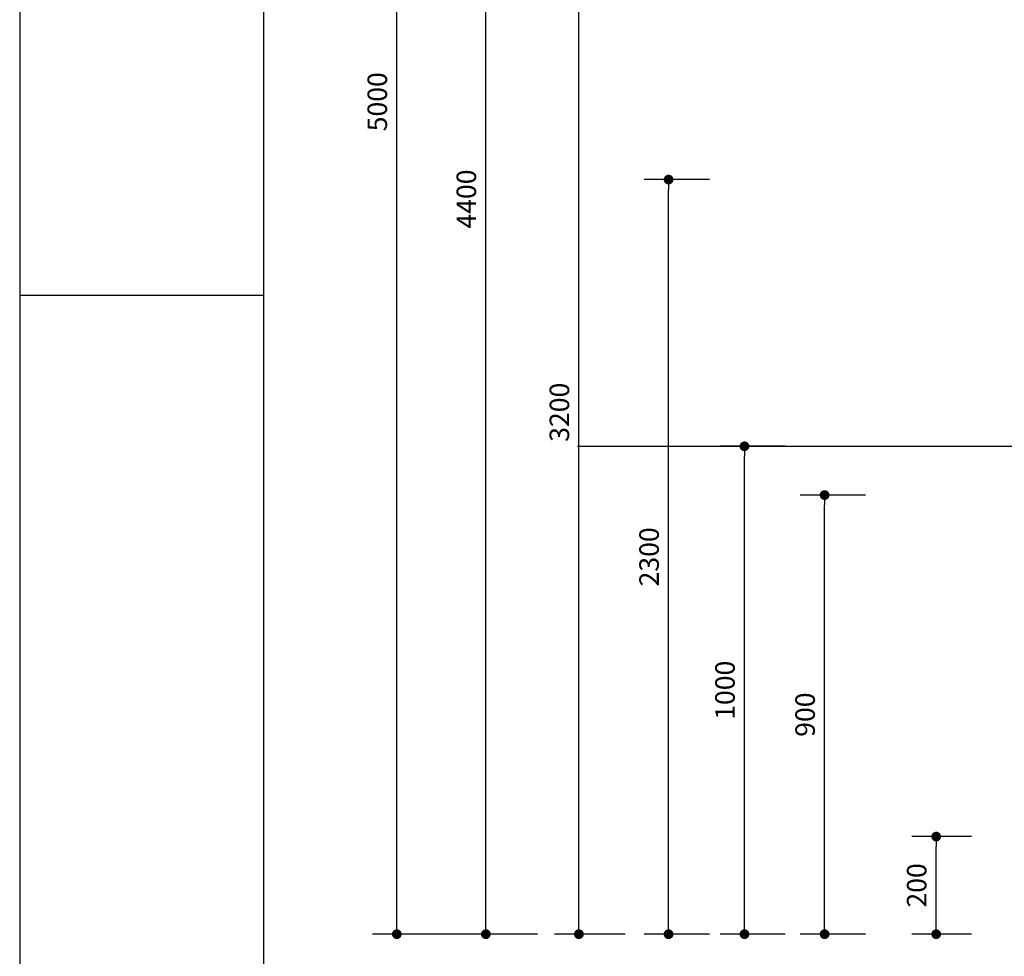
# Model space of a CAD drawing. Extents: x -0.06 to 4.14, y 0.01 to 5.95.
# Drawn here: x -0.06 to 1.95, y 1.62 to 3.54 of the extents above; entities that cross this region are included whole.
import ezdxf

# ---------------------------------------------------------------- set-up
doc = ezdxf.new("R2010")
doc.units = 0
doc.header["$LTSCALE"] = 0.2
doc.header["$MEASUREMENT"] = 0
doc.header["$PDMODE"] = 3
doc.header["$PDSIZE"] = -5
doc.layers.get('0').update_dxf_attribs({"linetype": 'CONTINUOUS'})
doc.layers.get('DEFPOINTS').update_dxf_attribs({"linetype": 'CONTINUOUS'})
for name, color, linetype in [('05', 5, 'CONTINUOUS'), ('A-DIM', 9, 'CONTINUOUS'), ('A-EL', 2, 'CONTINUOUS'), ('PRANCHA', 1, 'CONTINUOUS')]:
    doc.layers.add(name, color=color, linetype=linetype)
doc.styles.add('T16', font='SIMPLEX.shx', dxfattribs={"height": 0.04})
doc.dimstyles.get("Standard").update_dxf_attribs({"dimtxt": 0.18, "dimasz": 0.18, "dimexe": 0.18, "dimexo": 0.0625, "dimgap": 0.09, "dimtad": 0, "dimtih": 1, "dimtoh": 1, "dimzin": 0, "dimtxsty": 'T16', "dimcen": 0.09, "dimazin": 3, "dimtfac": 1, "dimtofl": 0, "dimtmove": 0, "dimatfit": 3, "dimtolj": 1, "dimtzin": 0})

# ---------------------------------------------------------------- blocks, each defined once
blk = doc.blocks.new('DOT')
at = {"color": 0, "linetype": 'BYBLOCK'}
blk.add_line((-0.5, 0), (-1, 0), dxfattribs=at)
blk.add_lwpolyline([(-0.25, 0, 0.5, 0.5, 1), (0.25, 0, 0.5, 0.5, 1)], format="xyseb", close=True, dxfattribs=at)
blk = doc.blocks.new('*D20')
at = {"color": 0, "linetype": 'BYBLOCK'}
for p, q in [((0.9128, 5.0819), (0.6587, 5.0819)), ((0.7087, 1.6896), (0.7087, 5.0619)), ((0.9128, 1.6696), (0.6587, 1.6696))]:
    blk.add_line(p, q, dxfattribs=at)
at = {"layer": 'DEFPOINTS', "color": 0, "linetype": 'BYBLOCK'}
for p in [(0.7087, 5.0819), (1.0628, 5.0819), (1.0628, 1.6696)]:
    blk.add_point(p, dxfattribs=at)
at = {"color": 0, "linetype": 'BYBLOCK', "xscale": 0.02, "yscale": 0.02, "zscale": 0.02}
for p, rotation in [((0.7087, 5.0819), 90), ((0.7087, 1.6696), 270)]:
    blk.add_blockref('DOT', p, dxfattribs=dict(at, rotation=rotation))
at = {"color": 2, "linetype": 'BYBLOCK', "insert": (0.6687, 3.3758), "char_height": 0.04, "attachment_point": 5, "rotation": 90, "style": 'T16'}
blk.add_mtext('\\A1;5000', dxfattribs=at)
blk = doc.blocks.new('_DOT')
at = {"color": 0, "linetype": 'BYBLOCK'}
blk.add_line((-0.5, 0), (-1, 0), dxfattribs=at)
at = {"color": 0, "linetype": 'BYBLOCK', "const_width": 0.5}
blk.add_lwpolyline([(-0.25, 0, 1), (0.25, 0, 1)], format="xyb", close=True, dxfattribs=at)
blk = doc.blocks.new('*D15')
at = {"color": 0, "linetype": 'BYBLOCK'}
for p, q in [((1.6695, 2.5696), (1.5359, 2.5696)), ((1.5859, 1.6896), (1.5859, 2.5496)), ((1.6695, 1.6696), (1.5359, 1.6696))]:
    blk.add_line(p, q, dxfattribs=at)
at = {"layer": 'DEFPOINTS', "color": 0, "linetype": 'BYBLOCK'}
for p in [(1.5859, 2.5696), (1.8195, 2.5696), (1.8195, 1.6696)]:
    blk.add_point(p, dxfattribs=at)
at = {"color": 0, "linetype": 'BYBLOCK', "xscale": 0.02, "yscale": 0.02, "zscale": 0.02}
for p, rotation in [((1.5859, 2.5696), 90), ((1.5859, 1.6696), 270)]:
    blk.add_blockref('DOT', p, dxfattribs=dict(at, rotation=rotation))
at = {"color": 2, "linetype": 'BYBLOCK', "insert": (1.5459, 2.1196), "char_height": 0.04, "attachment_point": 5, "rotation": 90, "style": 'T16'}
blk.add_mtext('\\A1;900', dxfattribs=at)
blk = doc.blocks.new('*D14')
at = {"color": 0, "linetype": 'BYBLOCK'}
for p, q in [((1.8872, 1.8696), (1.7647, 1.8696)), ((1.8147, 1.6896), (1.8147, 1.8496)), ((1.8872, 1.6696), (1.7647, 1.6696))]:
    blk.add_line(p, q, dxfattribs=at)
at = {"layer": 'DEFPOINTS', "color": 0, "linetype": 'BYBLOCK'}
for p in [(1.8147, 1.8696), (2.0372, 1.8696), (2.0372, 1.6696)]:
    blk.add_point(p, dxfattribs=at)
at = {"color": 0, "linetype": 'BYBLOCK', "xscale": 0.02, "yscale": 0.02, "zscale": 0.02}
for p, rotation in [((1.8147, 1.8696), 90), ((1.8147, 1.6696), 270)]:
    blk.add_blockref('DOT', p, dxfattribs=dict(at, rotation=rotation))
at = {"color": 2, "linetype": 'BYBLOCK', "insert": (1.7747, 1.7696), "char_height": 0.04, "attachment_point": 5, "rotation": 90, "style": 'T16'}
blk.add_mtext('\\A1;200', dxfattribs=at)
blk = doc.blocks.new('*D16')
at = {"color": 0, "linetype": 'BYBLOCK'}
for p, q in [((1.5053, 2.6696), (1.3716, 2.6696)), ((1.4216, 1.6896), (1.4216, 2.6496)), ((1.5053, 1.6696), (1.3716, 1.6696))]:
    blk.add_line(p, q, dxfattribs=at)
at = {"layer": 'DEFPOINTS', "color": 0, "linetype": 'BYBLOCK'}
for p in [(1.4216, 2.6696), (1.6553, 2.6696), (1.6553, 1.6696)]:
    blk.add_point(p, dxfattribs=at)
at = {"color": 0, "linetype": 'BYBLOCK', "xscale": 0.02, "yscale": 0.02, "zscale": 0.02}
for p, rotation in [((1.4216, 2.6696), 90), ((1.4216, 1.6696), 270)]:
    blk.add_blockref('DOT', p, dxfattribs=dict(at, rotation=rotation))
at = {"color": 2, "linetype": 'BYBLOCK', "insert": (1.3816, 2.1696), "char_height": 0.04, "attachment_point": 5, "rotation": 90, "style": 'T16'}
blk.add_mtext('\\A1;1000', dxfattribs=at)
blk = doc.blocks.new('*D17')
at = {"color": 0, "linetype": 'BYBLOCK'}
for p, q in [((1.3496, 3.2163), (1.216, 3.2163)), ((1.266, 1.6896), (1.266, 3.1963)), ((1.3496, 1.6696), (1.216, 1.6696))]:
    blk.add_line(p, q, dxfattribs=at)
at = {"layer": 'DEFPOINTS', "color": 0, "linetype": 'BYBLOCK'}
for p in [(1.266, 3.2163), (1.4996, 3.2163), (1.4996, 1.6696)]:
    blk.add_point(p, dxfattribs=at)
at = {"color": 0, "linetype": 'BYBLOCK', "xscale": 0.02, "yscale": 0.02, "zscale": 0.02}
for p, rotation in [((1.266, 3.2163), 90), ((1.266, 1.6696), 270)]:
    blk.add_blockref('DOT', p, dxfattribs=dict(at, rotation=rotation))
at = {"color": 2, "linetype": 'BYBLOCK', "insert": (1.226, 2.443), "char_height": 0.04, "attachment_point": 5, "rotation": 90, "style": 'T16'}
blk.add_mtext('\\A1;2300', dxfattribs=at)
blk = doc.blocks.new('*D18')
at = {"color": 0, "linetype": 'BYBLOCK'}
for p, q in [((1.1769, 3.8091), (1.0321, 3.8091)), ((1.0821, 1.6896), (1.0821, 3.7891)), ((1.1769, 1.6696), (1.0321, 1.6696))]:
    blk.add_line(p, q, dxfattribs=at)
at = {"layer": 'DEFPOINTS', "color": 0, "linetype": 'BYBLOCK'}
for p in [(1.0821, 3.8091), (1.3269, 3.8091), (1.3269, 1.6696)]:
    blk.add_point(p, dxfattribs=at)
at = {"color": 0, "linetype": 'BYBLOCK', "xscale": 0.02, "yscale": 0.02, "zscale": 0.02}
for p, rotation in [((1.0821, 3.8091), 90), ((1.0821, 1.6696), 270)]:
    blk.add_blockref('DOT', p, dxfattribs=dict(at, rotation=rotation))
at = {"color": 2, "linetype": 'BYBLOCK', "insert": (1.0421, 2.7394), "char_height": 0.04, "attachment_point": 5, "rotation": 90, "style": 'T16'}
blk.add_mtext('\\A1;3200', dxfattribs=at)
blk = doc.blocks.new('*D19')
at = {"color": 0, "linetype": 'BYBLOCK'}
for p, q in [((0.9973, 4.6831), (0.8413, 4.6831)), ((0.8913, 1.6896), (0.8913, 4.6631)), ((0.9973, 1.6696), (0.8413, 1.6696))]:
    blk.add_line(p, q, dxfattribs=at)
at = {"layer": 'DEFPOINTS', "color": 0, "linetype": 'BYBLOCK'}
for p in [(0.8913, 4.6831), (1.1473, 4.6831), (1.1473, 1.6696)]:
    blk.add_point(p, dxfattribs=at)
at = {"color": 0, "linetype": 'BYBLOCK', "xscale": 0.02, "yscale": 0.02, "zscale": 0.02}
for p, rotation in [((0.8913, 4.6831), 90), ((0.8913, 1.6696), 270)]:
    blk.add_blockref('DOT', p, dxfattribs=dict(at, rotation=rotation))
at = {"color": 2, "linetype": 'BYBLOCK', "insert": (0.8513, 3.1764), "char_height": 0.04, "attachment_point": 5, "rotation": 90, "style": 'T16'}
blk.add_mtext('\\A1;4400', dxfattribs=at)
blk = doc.blocks.new('A4')
at = {"layer": 'PRANCHA'}
blk.add_line((34.2, 240.48), (9.2, 240.48), dxfattribs=at)
blk.add_lwpolyline([(219.2, 388.98), (9.2, 388.98), (9.2, 91.98), (219.2, 91.98)], close=True, dxfattribs=at)
at = {"layer": 'PRANCHA', "color": 5}
blk.add_lwpolyline([(209.2, 378.98), (34.2, 378.98), (34.2, 101.98), (209.2, 101.98)], close=True, dxfattribs=at)

msp = doc.modelspace()

# ---------------------------------------------------------------- linework, layer by layer
at = {"layer": '05'}
msp.add_line((1.079, 2.6696), (3.7379, 2.6696), dxfattribs=at)

# ---------------------------------------------------------------- block references
at = {"layer": 'A-EL', "xscale": 0.02, "yscale": 0.02, "zscale": 0.02}
msp.add_blockref('A4', (-0.2485, -1.831), dxfattribs=at)

# ---------------------------------------------------------------- dimensions: what is measured, and where the dimension line sits
at = {"layer": 'A-DIM'}
for p1, p2, distance, text, picture, middle in [((1.0628, 1.6696), (1.0628, 5.0819), 0.354, '5000', '*D20', (0.6687, 3.3758)), ((1.1473, 1.6696), (1.1473, 4.6831), 0.2559, '4400', '*D19', (0.8513, 3.1764)), ((1.3269, 1.6696), (1.3269, 3.8091), 0.2448, '3200', '*D18', (1.0421, 2.7394)), ((1.4996, 1.6696), (1.4996, 3.2163), 0.2336, '2300', '*D17', (1.226, 2.443)), ((1.6553, 1.6696), (1.6553, 2.6696), 0.2336, '1000', '*D16', (1.3816, 2.1696)), ((1.8195, 1.6696), (1.8195, 2.5696), 0.2336, '900', '*D15', (1.5459, 2.1196)), ((2.0372, 1.6696), (2.0372, 1.8696), 0.2225, '200', '*D14', (1.7747, 1.7696))]:
    dim = msp.add_aligned_dim(p1=p1, p2=p2, distance=distance, text=text, dimstyle='STANDARD', override={"dimtxt": 0.16, "dimasz": 0.02, "dimexe": 0.05, "dimexo": 0.15, "dimgap": 0.01, "dimtih": 0, "dimtoh": 0, "dimblk": 'DOT', "dimblk1": 'DOT', "dimblk2": 'DOT', "dimsah": 1, "dimcen": 0.2, "dimclrt": 2, "dimtix": 1, "dimtofl": 1, "dimtvp": 1}, dxfattribs=at)
    dim.commit()
    dim.dimension.update_dxf_attribs({"geometry": picture, "text_midpoint": middle})

doc.saveas('drawing.dxf')
